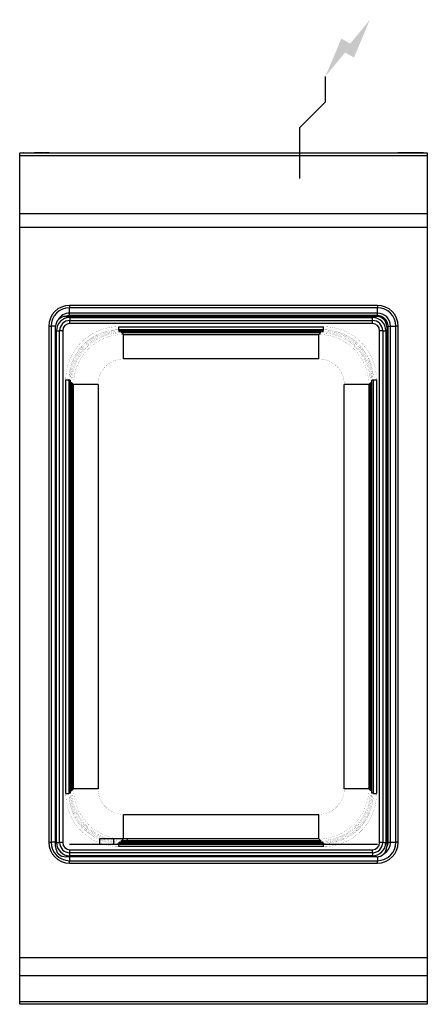
# Model space of a CAD drawing. Extents: x 0 to 400, y -835 to 131.
import ezdxf

# ---------------------------------------------------------------- set-up
doc = ezdxf.new("R2010")
doc.units = 0
doc.header["$LTSCALE"] = 10
doc.header["$MEASUREMENT"] = 0
doc.layers.add('Capic_2d', color=7, linetype='CONTINUOUS')
doc.layers.add('Electricité', color=1, linetype='CONTINUOUS')

msp = doc.modelspace()

# ---------------------------------------------------------------- hatches: boundary and pattern name
at = {"layer": 'Electricité', "linetype": 'Continuous'}
msp.add_hatch(color=256, dxfattribs=at).paths.add_polyline_path([(343.66, 130.62), (324.33, 107.14), (315.67, 112.14), (300, 75), (319.33, 98.48), (327.99, 93.48)])

# ---------------------------------------------------------------- linework, layer by layer
at = {"layer": 'Capic_2d', "linetype": 'Continuous'}
for p, q in [((0.5, 0), (399.5, 0)), ((4, 0), (3.91, 0)), ((4, 0), (4, 0)), ((19, 0), (14.5, 0)), ((14.5, 0), (23.5, 0)), ((17, 0), (17, 0)), ((17, 0), (24, 0)), ((17, 0), (17, 0)), ((23.5, 0), (19, 0)), ((29, 0), (24, 0)), ((24, 0), (29, 0)), ((29, 0), (29, 0)), ((29, 0), (29, 0)), ((376, 0), (371, 0)), ((371, 0), (376, 0)), ((371, 0), (371, 0)), ((371, 0), (371, 0)), ((396, 0), (376, 0)), ((383, 0), (376, 0)), ((376.5, 0), (381, 0)), ((385.5, 0), (376.5, 0)), ((381, 0), (385.5, 0)), ((383, 0), (383, 0)), ((396, 0), (383, 0)), ((383, 0), (383, 0)), ((396, 0), (396, 0)), ((396.09, 0), (396, 0)), ((0.5, 0), (399.5, 0)), ((0.5, -2.52), (399.5, -2.52)), ((0.5, -59.29), (399.5, -59.29)), ((0.5, -73), (399.5, -73)), ((49, -149.57), (49, -151.94)), ((351, -149.57), (49, -149.57)), ((49, -157.14), (49, -151.94)), ((351, -151.94), (49, -151.94)), ((351, -149.57), (351, -151.94)), ((351, -157.14), (351, -151.94)), ((45.2, -160.39), (350.2, -160.39)), ((351, -157.14), (49, -157.14)), ((49, -159.51), (49, -157.14)), ((351, -159.51), (49, -159.51)), ((49.2, -161.39), (49.2, -164.39)), ((49.2, -161.39), (346.2, -161.39)), ((346.2, -164.39), (346.2, -161.39)), ((351, -159.51), (351, -157.14)), ((28.53, -170.04), (28.53, -676.04)), ((28.53, -170.04), (30.9, -170.04)), ((35.21, -170.04), (30.9, -170.04)), ((30.9, -170.04), (30.9, -676.04)), ((35.2, -680.39), (35.2, -170.39)), ((49.2, -167.39), (49.2, -164.39)), ((49.2, -164.39), (346.2, -164.39)), ((346.2, -167.39), (49.2, -167.39)), ((97.24, -173.44), (97.24, -170.44)), ((97.24, -170.44), (298.16, -170.44)), ((298.16, -173.44), (97.24, -173.44)), ((97.24, -173.44), (97.68, -173.87)), ((297.72, -173.87), (298.16, -173.44)), ((298.16, -173.44), (298.16, -170.44)), ((346.2, -167.39), (346.2, -164.39)), ((360.2, -170.39), (360.2, -680.39)), ((361.53, -676.04), (361.53, -170.04)), ((361.53, -170.04), (363.9, -170.04)), ((363.9, -676.04), (363.9, -170.04)), ((363.9, -170.04), (369.1, -170.04)), ((369.1, -676.04), (369.1, -170.04)), ((371.47, -170.04), (369.1, -170.04)), ((371.47, -676.04), (371.47, -170.04)), ((36.2, -676.39), (36.2, -174.39)), ((36.2, -174.39), (39.2, -174.39)), ((39.2, -676.39), (39.2, -174.39)), ((42.2, -174.39), (39.2, -174.39)), ((42.2, -174.39), (42.2, -676.39)), ((97.68, -173.87), (297.72, -173.87)), ((97.68, -174.87), (97.68, -173.87)), ((297.72, -174.87), (97.68, -174.87)), ((100.22, -176.41), (100.22, -175.41)), ((100.22, -175.41), (295.18, -175.41)), ((295.18, -176.41), (100.22, -176.41)), ((100.22, -176.41), (101.88, -178.07)), ((101.88, -178.07), (293.52, -178.07)), ((101.88, -202.07), (101.88, -178.07)), ((293.52, -178.07), (295.18, -176.41)), ((293.52, -202.07), (293.52, -178.07)), ((295.18, -176.41), (295.18, -175.41)), ((297.72, -174.87), (297.72, -173.87)), ((353.2, -676.39), (353.2, -174.39)), ((356.2, -174.39), (353.2, -174.39)), ((356.2, -174.39), (356.2, -676.39)), ((356.2, -174.39), (359.2, -174.39)), ((359.2, -174.39), (359.2, -676.39)), ((293.52, -202.07), (101.88, -202.07)), ((45.25, -222.43), (48.25, -222.43)), ((45.25, -628.34), (45.25, -222.43)), ((48.25, -222.43), (48.25, -628.34)), ((48.69, -222.87), (48.25, -222.43)), ((48.69, -627.9), (48.69, -222.87)), ((49.69, -222.87), (48.69, -222.87)), ((49.69, -222.87), (49.69, -627.9)), ((51.22, -225.4), (50.22, -225.4)), ((50.22, -625.37), (50.22, -225.4)), ((51.22, -225.4), (51.22, -625.37)), ((52.89, -227.06), (51.22, -225.4)), ((52.89, -623.71), (52.89, -227.06)), ((76.88, -227.06), (52.89, -227.06)), ((76.88, -227.06), (76.88, -623.71)), ((318.52, -623.71), (318.52, -227.06)), ((342.51, -227.06), (318.52, -227.06)), ((344.18, -225.4), (342.51, -227.06)), ((342.51, -227.06), (342.51, -623.71)), ((344.18, -625.37), (344.18, -225.4)), ((344.18, -225.4), (345.18, -225.4)), ((345.18, -225.4), (345.18, -625.37)), ((346.71, -222.87), (345.71, -222.87)), ((345.71, -627.9), (345.71, -222.87)), ((347.15, -222.43), (346.71, -222.87)), ((346.71, -222.87), (346.71, -627.9)), ((347.15, -628.34), (347.15, -222.43)), ((347.15, -222.43), (350.15, -222.43)), ((350.15, -222.43), (350.15, -628.34)), ((50.22, -625.37), (51.22, -625.37)), ((51.22, -625.37), (52.89, -623.71)), ((76.88, -623.71), (52.89, -623.71)), ((342.51, -623.71), (318.52, -623.71)), ((342.51, -623.71), (344.18, -625.37)), ((345.18, -625.37), (344.18, -625.37)), ((45.25, -628.34), (48.25, -628.34)), ((48.25, -628.34), (48.69, -627.9)), ((49.69, -627.9), (48.69, -627.9)), ((346.71, -627.9), (345.71, -627.9)), ((346.71, -627.9), (347.15, -628.34)), ((347.15, -628.34), (350.15, -628.34)), ((101.88, -648.7), (293.52, -648.7)), ((101.88, -672.7), (101.88, -648.7)), ((293.52, -672.7), (293.52, -648.7)), ((91.94, -672.75), (78.44, -672.88)), ((78.44, -672.88), (78.44, -678.04)), ((91.94, -672.75), (91.94, -678.04)), ((105.44, -672.88), (91.94, -672.75)), ((97.68, -676.9), (97.68, -675.9)), ((97.68, -675.9), (297.72, -675.9)), ((101.73, -672.85), (100.22, -674.36)), ((100.22, -675.36), (100.22, -674.36)), ((100.22, -674.36), (295.18, -674.36)), ((295.18, -675.36), (100.22, -675.36)), ((101.88, -672.7), (101.73, -672.85)), ((293.52, -672.7), (101.88, -672.7)), ((105.44, -672.88), (105.44, -678.04)), ((295.18, -674.36), (293.52, -672.7)), ((295.18, -675.36), (295.18, -674.36)), ((297.72, -676.9), (297.72, -675.9)), ((28.53, -676.04), (30.9, -676.04)), ((35.2, -676.04), (30.9, -676.04)), ((36.2, -676.39), (39.2, -676.39)), ((42.2, -676.39), (39.2, -676.39)), ((49, -678.04), (351, -678.04)), ((49.2, -686.39), (49.2, -683.39)), ((49.2, -683.39), (346.2, -683.39)), ((97.68, -676.9), (97.24, -677.33)), ((97.24, -680.33), (97.24, -677.33)), ((97.24, -677.33), (298.16, -677.33)), ((298.16, -680.33), (97.24, -680.33)), ((297.72, -676.9), (97.68, -676.9)), ((298.16, -677.33), (297.72, -676.9)), ((298.16, -680.33), (298.16, -677.33)), ((346.2, -686.39), (346.2, -683.39)), ((356.2, -676.39), (353.2, -676.39)), ((356.2, -676.39), (359.2, -676.39)), ((361.53, -676.04), (363.9, -676.04)), ((363.9, -676.04), (369.1, -676.04)), ((371.47, -676.04), (369.1, -676.04)), ((350.2, -690.39), (45.2, -690.39)), ((49, -690.39), (49, -694.14)), ((49, -694.14), (351, -694.14)), ((49, -696.51), (49, -694.14)), ((346.2, -686.39), (49.2, -686.39)), ((49.2, -689.39), (49.2, -686.39)), ((346.2, -689.39), (49.2, -689.39)), ((346.2, -686.39), (346.2, -689.39)), ((351, -690.35), (351, -694.14)), ((351, -696.51), (351, -694.14)), ((49, -696.51), (351, -696.51)), ((0, -789), (400, -789)), ((0, -806.75), (400, -806.75)), ((0, -832.25), (400, -832.25))]:
    msp.add_line(p, q, dxfattribs=at)
msp.add_lwpolyline([(0, 0), (400, 0), (400, -835), (0, -835)], close=True, dxfattribs=at)
at = {"layer": 'Capic_2d', "linetype": 'Continuous', "const_width": 0.1}
for points in [[(45.25, -222.43), (45.41, -218.35), (45.89, -214.3), (46.69, -210.29), (47.8, -206.36), (49.21, -202.53), (50.92, -198.82), (52.91, -195.26), (55.18, -191.87), (57.71, -188.66), (60.48, -185.66), (63.48, -182.89), (66.68, -180.37), (70.08, -178.1), (73.64, -176.1), (77.35, -174.4), (81.18, -172.98), (85.11, -171.87), (89.11, -171.08), (93.16, -170.6), (97.24, -170.44)], [(97.24, -173.44), (93.4, -173.59), (89.58, -174.04), (85.81, -174.79), (82.1, -175.83), (78.49, -177.17), (75, -178.78), (71.64, -180.66), (68.45, -182.79), (65.42, -185.17), (62.6, -187.79), (59.99, -190.61), (57.61, -193.63), (55.47, -196.83), (53.59, -200.19), (51.98, -203.68), (50.65, -207.29), (49.61, -210.99), (48.85, -214.76), (48.4, -218.59), (48.25, -222.43)], [(298.16, -170.44), (302.24, -170.6), (306.29, -171.08), (310.29, -171.87), (314.22, -172.98), (318.05, -174.4), (321.76, -176.1), (325.32, -178.1), (328.72, -180.37), (331.92, -182.89), (334.92, -185.66), (337.69, -188.66), (340.22, -191.87), (342.49, -195.26), (344.48, -198.82), (346.19, -202.53), (347.6, -206.36), (348.71, -210.29), (349.51, -214.3), (349.99, -218.35), (350.15, -222.43)], [(347.15, -222.43), (347, -218.59), (346.55, -214.76), (345.8, -210.99), (344.75, -207.29), (343.42, -203.68), (341.81, -200.19), (339.93, -196.83), (337.79, -193.63), (335.41, -190.61), (332.8, -187.79), (329.98, -185.17), (326.95, -182.79), (323.76, -180.66), (320.4, -178.78), (316.91, -177.17), (313.3, -175.83), (309.59, -174.79), (305.82, -174.04), (302, -173.59), (298.16, -173.44)], [(48.69, -222.87), (48.84, -219.02), (49.29, -215.2), (50.04, -211.43), (51.09, -207.73), (52.42, -204.12), (54.03, -200.62), (55.91, -197.27), (58.05, -194.07), (60.43, -191.05), (63.04, -188.22), (65.86, -185.61), (68.88, -183.23), (72.08, -181.09), (75.44, -179.21), (78.93, -177.6), (82.54, -176.27), (86.24, -175.23), (90.02, -174.48), (93.84, -174.03), (97.68, -173.87)], [(97.68, -174.87), (93.92, -175.02), (90.17, -175.47), (86.48, -176.2), (82.85, -177.22), (79.31, -178.53), (75.89, -180.11), (72.6, -181.95), (69.47, -184.04), (66.51, -186.37), (63.75, -188.93), (61.19, -191.7), (58.85, -194.66), (56.76, -197.79), (54.92, -201.08), (53.34, -204.5), (52.04, -208.04), (51.02, -211.66), (50.28, -215.36), (49.84, -219.1), (49.69, -222.87)], [(50.22, -225.4), (50.38, -221.48), (50.84, -217.58), (51.6, -213.73), (52.67, -209.95), (54.03, -206.27), (55.67, -202.7), (57.59, -199.28), (59.77, -196.02), (62.2, -192.93), (64.87, -190.05), (67.75, -187.39), (70.83, -184.96), (74.09, -182.78), (77.52, -180.86), (81.08, -179.21), (84.77, -177.86), (88.54, -176.79), (92.39, -176.02), (96.29, -175.56), (100.22, -175.41)], [(100.22, -176.41), (96.37, -176.56), (92.55, -177.01), (88.78, -177.76), (85.08, -178.81), (81.47, -180.14), (77.97, -181.75), (74.62, -183.63), (71.42, -185.77), (68.4, -188.15), (65.57, -190.76), (62.96, -193.58), (60.58, -196.6), (58.44, -199.8), (56.56, -203.16), (54.95, -206.65), (53.62, -210.26), (52.58, -213.96), (51.83, -217.74), (51.37, -221.56), (51.22, -225.4)], [(52.89, -227.06), (53.04, -223.22), (53.49, -219.4), (54.24, -215.63), (55.29, -211.93), (56.62, -208.32), (58.23, -204.82), (60.11, -201.47), (62.24, -198.27), (64.63, -195.25), (67.24, -192.42), (70.06, -189.81), (73.08, -187.43), (76.28, -185.29), (79.64, -183.41), (83.13, -181.8), (86.74, -180.47), (90.44, -179.43), (94.21, -178.68), (98.03, -178.22), (101.88, -178.07)], [(293.52, -178.07), (297.37, -178.22), (301.19, -178.68), (304.96, -179.43), (308.66, -180.47), (312.27, -181.8), (315.76, -183.41), (319.12, -185.29), (322.32, -187.43), (325.34, -189.81), (328.16, -192.42), (330.77, -195.25), (333.16, -198.27), (335.29, -201.47), (337.17, -204.82), (338.78, -208.32), (340.12, -211.93), (341.16, -215.63), (341.91, -219.4), (342.36, -223.22), (342.51, -227.06)], [(295.18, -175.41), (299.11, -175.56), (303.01, -176.02), (306.86, -176.79), (310.63, -177.86), (314.32, -179.21), (317.88, -180.86), (321.31, -182.78), (324.57, -184.96), (327.65, -187.39), (330.54, -190.05), (333.2, -192.93), (335.63, -196.02), (337.81, -199.28), (339.73, -202.7), (341.37, -206.27), (342.73, -209.95), (343.8, -213.73), (344.56, -217.58), (345.02, -221.48), (345.18, -225.4)], [(344.18, -225.4), (344.03, -221.56), (343.57, -217.74), (342.82, -213.96), (341.78, -210.26), (340.45, -206.65), (338.84, -203.16), (336.96, -199.8), (334.82, -196.6), (332.44, -193.58), (329.83, -190.76), (327, -188.15), (323.98, -185.77), (320.78, -183.63), (317.43, -181.75), (313.93, -180.14), (310.33, -178.81), (306.62, -177.76), (302.85, -177.01), (299.03, -176.56), (295.18, -176.41)], [(297.72, -173.87), (301.56, -174.03), (305.38, -174.48), (309.16, -175.23), (312.86, -176.27), (316.47, -177.6), (319.96, -179.21), (323.32, -181.09), (326.52, -183.23), (329.54, -185.61), (332.36, -188.22), (334.97, -191.05), (337.36, -194.07), (339.49, -197.27), (341.37, -200.62), (342.98, -204.12), (344.31, -207.73), (345.36, -211.43), (346.11, -215.2), (346.56, -219.02), (346.71, -222.87)], [(345.71, -222.87), (345.56, -219.1), (345.12, -215.36), (344.39, -211.66), (343.36, -208.04), (342.06, -204.5), (340.48, -201.08), (338.64, -197.79), (336.55, -194.66), (334.21, -191.7), (331.66, -188.93), (328.89, -186.37), (325.93, -184.04), (322.8, -181.95), (319.51, -180.11), (316.09, -178.53), (312.55, -177.22), (308.92, -176.2), (305.23, -175.47), (301.48, -175.02), (297.72, -174.87)], [(101.88, -202.07), (99.92, -202.14), (97.97, -202.38), (96.04, -202.76), (94.15, -203.29), (92.31, -203.97), (90.53, -204.79), (88.82, -205.75), (87.19, -206.84), (85.64, -208.06), (84.2, -209.39), (82.87, -210.83), (81.66, -212.37), (80.57, -214), (79.61, -215.72), (78.78, -217.5), (78.11, -219.34), (77.57, -221.23), (77.19, -223.15), (76.96, -225.1), (76.88, -227.06)], [(318.52, -227.06), (318.44, -225.1), (318.21, -223.15), (317.83, -221.23), (317.29, -219.34), (316.62, -217.5), (315.79, -215.72), (314.84, -214), (313.74, -212.37), (312.53, -210.83), (311.2, -209.39), (309.76, -208.06), (308.22, -206.84), (306.58, -205.75), (304.87, -204.79), (303.09, -203.97), (301.25, -203.29), (299.36, -202.76), (297.43, -202.38), (295.48, -202.14), (293.52, -202.07)], [(100.22, -675.36), (96.29, -675.21), (92.39, -674.75), (88.54, -673.98), (84.77, -672.92), (81.08, -671.56), (77.52, -669.91), (74.09, -668), (70.83, -665.82), (67.75, -663.39), (64.87, -660.72), (62.2, -657.84), (59.77, -654.76), (57.59, -651.49), (55.67, -648.07), (54.03, -644.5), (52.67, -640.82), (51.6, -637.04), (50.84, -633.19), (50.38, -629.29), (50.22, -625.37)], [(51.22, -625.37), (51.37, -629.21), (51.83, -633.03), (52.58, -636.81), (53.62, -640.51), (54.95, -644.12), (56.56, -647.61), (58.44, -650.97), (60.58, -654.17), (62.96, -657.19), (65.57, -660.01), (68.4, -662.63), (71.42, -665.01), (74.62, -667.14), (77.97, -669.02), (81.47, -670.63), (85.08, -671.96), (88.78, -673.01), (92.55, -673.76), (96.37, -674.21), (100.22, -674.36)], [(101.88, -672.7), (98.03, -672.55), (94.21, -672.1), (90.44, -671.35), (86.74, -670.3), (83.13, -668.97), (79.64, -667.36), (76.28, -665.48), (73.08, -663.34), (70.06, -660.96), (67.24, -658.35), (64.63, -655.52), (62.24, -652.5), (60.11, -649.3), (58.23, -645.95), (56.62, -642.46), (55.29, -638.85), (54.24, -635.14), (53.49, -631.37), (53.04, -627.55), (52.89, -623.71)], [(76.88, -623.71), (76.96, -625.67), (77.19, -627.62), (77.57, -629.54), (78.11, -631.43), (78.78, -633.27), (79.61, -635.06), (80.57, -636.77), (81.66, -638.4), (82.87, -639.94), (84.2, -641.38), (85.64, -642.72), (87.19, -643.93), (88.82, -645.02), (90.53, -645.98), (92.31, -646.8), (94.15, -647.48), (96.04, -648.01), (97.97, -648.4), (99.92, -648.63), (101.88, -648.7)], [(342.51, -623.71), (342.36, -627.55), (341.91, -631.37), (341.16, -635.14), (340.12, -638.85), (338.78, -642.46), (337.17, -645.95), (335.29, -649.3), (333.16, -652.5), (330.77, -655.52), (328.16, -658.35), (325.34, -660.96), (322.32, -663.34), (319.12, -665.48), (315.76, -667.36), (312.27, -668.97), (308.66, -670.3), (304.96, -671.35), (301.19, -672.1), (297.37, -672.55), (293.52, -672.7)], [(293.52, -648.7), (295.48, -648.63), (297.43, -648.4), (299.36, -648.01), (301.25, -647.48), (303.09, -646.8), (304.87, -645.98), (306.58, -645.02), (308.22, -643.93), (309.76, -642.72), (311.2, -641.38), (312.53, -639.94), (313.74, -638.4), (314.84, -636.77), (315.79, -635.06), (316.62, -633.27), (317.29, -631.43), (317.83, -629.54), (318.21, -627.62), (318.44, -625.67), (318.52, -623.71)], [(345.18, -625.37), (345.02, -629.29), (344.56, -633.19), (343.8, -637.04), (342.73, -640.82), (341.37, -644.5), (339.73, -648.07), (337.81, -651.49), (335.63, -654.76), (333.2, -657.84), (330.54, -660.72), (327.65, -663.39), (324.57, -665.82), (321.31, -668), (317.88, -669.91), (314.32, -671.56), (310.63, -672.92), (306.86, -673.98), (303.01, -674.75), (299.11, -675.21), (295.18, -675.36)], [(295.18, -674.36), (299.03, -674.21), (302.85, -673.76), (306.62, -673.01), (310.33, -671.96), (313.93, -670.63), (317.43, -669.02), (320.78, -667.14), (323.98, -665.01), (327, -662.63), (329.83, -660.01), (332.44, -657.19), (334.82, -654.17), (336.96, -650.97), (338.84, -647.61), (340.45, -644.12), (341.78, -640.51), (342.82, -636.81), (343.57, -633.03), (344.03, -629.21), (344.18, -625.37)], [(97.24, -680.33), (93.16, -680.17), (89.11, -679.69), (85.11, -678.9), (81.18, -677.79), (77.35, -676.38), (73.64, -674.67), (70.08, -672.67), (66.68, -670.4), (63.48, -667.88), (60.48, -665.11), (57.71, -662.11), (55.18, -658.9), (52.91, -655.51), (50.92, -651.95), (49.21, -648.24), (47.8, -644.41), (46.69, -640.48), (45.89, -636.48), (45.41, -632.42), (45.25, -628.34)], [(48.25, -628.34), (48.4, -632.19), (48.85, -636.01), (49.61, -639.78), (50.65, -643.48), (51.98, -647.09), (53.59, -650.59), (55.47, -653.94), (57.61, -657.14), (59.99, -660.16), (62.6, -662.99), (65.42, -665.6), (68.45, -667.98), (71.64, -670.12), (75, -672), (78.49, -673.61), (82.1, -674.94), (85.81, -675.98), (89.58, -676.73), (93.4, -677.18), (97.24, -677.33)], [(97.68, -676.9), (93.84, -676.75), (90.02, -676.29), (86.24, -675.54), (82.54, -674.5), (78.93, -673.17), (75.44, -671.56), (72.08, -669.68), (68.88, -667.54), (65.86, -665.16), (63.04, -662.55), (60.43, -659.72), (58.05, -656.7), (55.91, -653.5), (54.03, -650.15), (52.42, -646.65), (51.09, -643.04), (50.04, -639.34), (49.29, -635.57), (48.84, -631.75), (48.69, -627.9)], [(49.69, -627.9), (49.84, -631.67), (50.28, -635.41), (51.02, -639.11), (52.04, -642.74), (53.34, -646.27), (54.92, -649.69), (56.76, -652.98), (58.85, -656.11), (61.19, -659.07), (63.75, -661.84), (66.51, -664.4), (69.47, -666.73), (72.6, -668.83), (75.89, -670.67), (79.31, -672.24), (82.85, -673.55), (86.48, -674.57), (90.17, -675.31), (93.92, -675.75), (97.68, -675.9)], [(346.71, -627.9), (346.56, -631.75), (346.11, -635.57), (345.36, -639.34), (344.31, -643.04), (342.98, -646.65), (341.37, -650.15), (339.49, -653.5), (337.36, -656.7), (334.97, -659.72), (332.36, -662.55), (329.54, -665.16), (326.52, -667.54), (323.32, -669.68), (319.96, -671.56), (316.47, -673.17), (312.86, -674.5), (309.16, -675.54), (305.38, -676.29), (301.56, -676.75), (297.72, -676.9)], [(297.72, -675.9), (301.48, -675.75), (305.23, -675.31), (308.92, -674.57), (312.55, -673.55), (316.09, -672.24), (319.51, -670.67), (322.8, -668.83), (325.93, -666.73), (328.89, -664.4), (331.66, -661.84), (334.21, -659.07), (336.55, -656.11), (338.64, -652.98), (340.48, -649.69), (342.06, -646.27), (343.36, -642.74), (344.39, -639.11), (345.12, -635.41), (345.56, -631.67), (345.71, -627.9)], [(350.15, -628.34), (349.99, -632.42), (349.51, -636.48), (348.71, -640.48), (347.6, -644.41), (346.19, -648.24), (344.48, -651.95), (342.49, -655.51), (340.22, -658.9), (337.69, -662.11), (334.92, -665.11), (331.92, -667.88), (328.72, -670.4), (325.32, -672.67), (321.76, -674.67), (318.05, -676.38), (314.22, -677.79), (310.29, -678.9), (306.29, -679.69), (302.24, -680.17), (298.16, -680.33)], [(298.16, -677.33), (302, -677.18), (305.82, -676.73), (309.59, -675.98), (313.3, -674.94), (316.91, -673.61), (320.4, -672), (323.76, -670.12), (326.95, -667.98), (329.98, -665.6), (332.8, -662.99), (335.41, -660.16), (337.79, -657.14), (339.93, -653.94), (341.81, -650.59), (343.42, -647.09), (344.75, -643.48), (345.8, -639.78), (346.55, -636.01), (347, -632.19), (347.15, -628.34)]]:
    msp.add_lwpolyline(points, dxfattribs=at)
at = {"layer": 'Capic_2d', "linetype": 'Continuous'}
for centre, radius, start, end in [((49, -170.04), 20.47, 90, 180), ((49, -170.04), 18.1, 90, 180), ((351, -170.04), 20.47, 0, 90), ((351, -170.04), 18.1, 0, 90), ((45.2, -170.39), 10, 90, 180), ((49.2, -174.39), 13, 90, 180), ((49, -170.04), 12.9, 90, 150.55283), ((49, -170.04), 10.53, 90, 113.69291), ((346.2, -174.39), 13, 0, 90), ((350.2, -170.39), 10, 0, 90), ((351, -170.04), 12.9, 0, 90), ((351, -170.04), 10.53, 0, 90), ((49.2, -174.39), 10, 90, 180), ((49.2, -174.39), 7, 90, 180), ((346.2, -174.39), 10, 0, 90), ((346.2, -174.39), 7, 0, 90), ((49, -676.04), 20.47, 180, 270), ((49, -676.04), 18.1, 180, 270), ((45.2, -680.39), 10, 180, 270), ((49.2, -676.39), 13, 180, 270), ((49.2, -676.39), 10, 180, 270), ((49.2, -676.39), 7, 180, 270), ((346.2, -676.39), 7, 270, 0), ((346.2, -676.39), 10, 270, 0), ((346.2, -676.39), 13, 270, 0), ((350.2, -680.39), 10, 270, 0), ((351, -676.04), 18.1, 270, 0), ((351, -676.04), 20.47, 270, 0), ((351, -676.04), 12.9, 300.6402, 0), ((351, -676.04), 10.53, 330.46951, 0)]:
    msp.add_arc(centre, radius, start, end, dxfattribs=at)
at = {"layer": 'Electricité', "linetype": 'Continuous'}
for p, q in [((300, 50), (300, 75)), ((275, 25), (300, 50)), ((275, -25), (275, 25)), ((250, 0), (300, 0))]:
    msp.add_line(p, q, dxfattribs=at)

doc.saveas('drawing.dxf')
